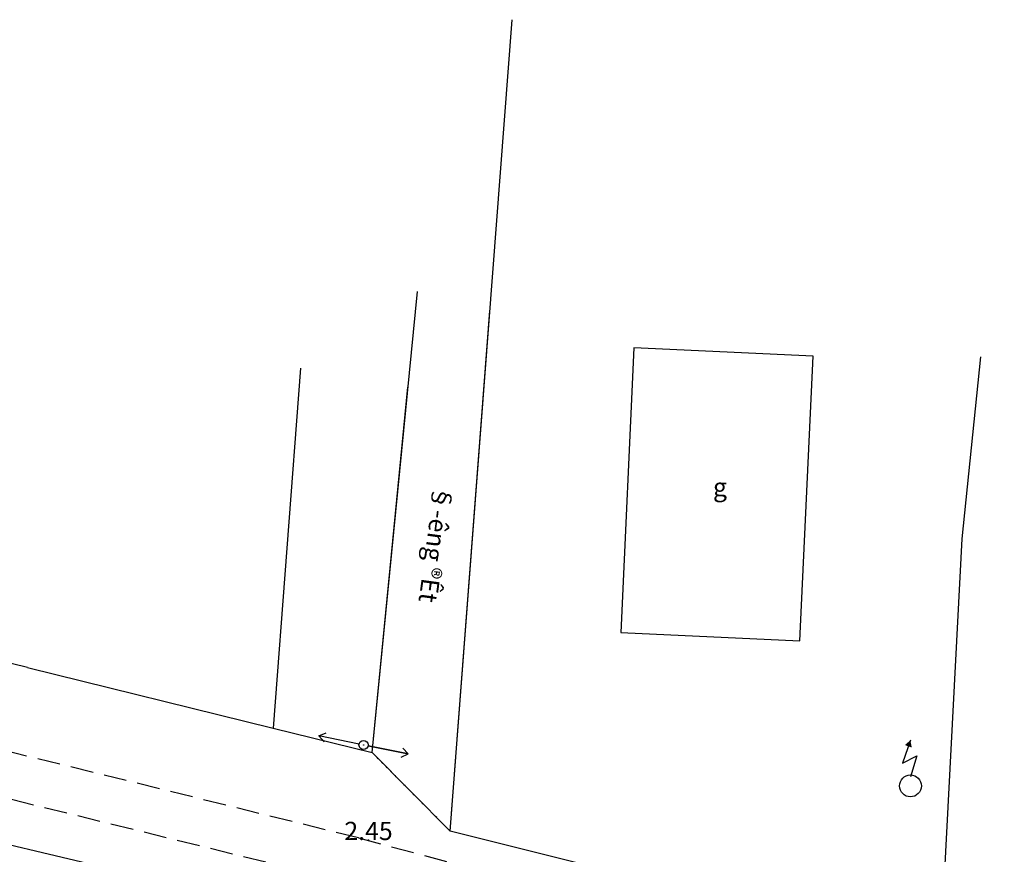
# Model space of a CAD drawing. Units: metres. Extents: x 539017 to 541605, y 2040132 to 2041526.
# Drawn here: x 540056 to 540110, y 2041438 to 2041484 of the extents above; entities that cross this region are included whole.
import ezdxf
from ezdxf.enums import TextEntityAlignment as Align

# ---------------------------------------------------------------- set-up
doc = ezdxf.new("R2010")
doc.units = ezdxf.units.M
doc.header["$MEASUREMENT"] = 0
doc.header["$PDSIZE"] = -0.5
doc.linetypes.add('TONG(13DCchuan)$0$DOT', pattern=[0.25, 0, -0.25])
doc.linetypes.add('TONG(13DCchuan)$0$HIDDEN', pattern=[0.375, 0.25, -0.125])
for name, color, linetype in [('TONG(13DCchuan)$0$10', 250, 'Continuous'), ('TONG(13DCchuan)$0$14', 250, 'Continuous'), ('TONG(13DCchuan)$0$15', 250, 'Continuous'), ('TONG(13DCchuan)$0$17', 250, 'Continuous'), ('TONG(13DCchuan)$0$2', 250, 'Continuous'), ('TONG(13DCchuan)$0$22', 250, 'Continuous'), ('TONG(13DCchuan)$0$Caodo', 130, 'Continuous'), ('TONG(13DCchuan)$0$cdmoi', 250, 'Continuous'), ('TONG(13DCchuan)$0$ghichumoi', 250, 'Continuous'), ('TONG(13DCchuan)$0$kihieu', 250, 'Continuous'), ('TONG(13DCchuan)$0$muong', 90, 'Continuous'), ('TONG(13DCchuan)$0$Point', 2, 'Continuous'), ('TONG(13DCchuan)$0$TXMOI', 250, 'TONG(13DCchuan)$0$FENCELINE2')]:
    doc.layers.add(name, color=color, linetype=linetype)
doc.styles.add('TONG(13DCchuan)$0$STANDARD', font='txt')
doc.styles.add('TONG(13DCchuan)$0$TXT', font='TXT', dxfattribs={"height": 0.2})
doc.styles.add('TONG(13DCchuan)$0$vnarianI', font='vntime1.shx', dxfattribs={"width": 0.8})
doc.linetypes.add('TONG(13DCchuan)$0$FENCELINE2', pattern='A,0.25,-0.1,[132,ltypeshp.shx,S=0.1,R=0,X=-0.1,Y=0],-0.1,1', length=1.45)
doc.linetypes.add('TONG(13DCchuan)$0$HANGRAO', pattern='A,0.5,-0.2,[130,ltypeshp.shx,S=0.15,R=-30,X=0,Y=0],-0.2,0.5', length=1.4)

# ---------------------------------------------------------------- blocks, each defined once
blk = doc.blocks.new('TONG(13DCchuan)$0$cdht')
at = {"layer": 'TONG(13DCchuan)$0$kihieu'}
for p, q in [((575908.114, 2298434.893, 9.817), (575910.364, 2298434.894, 9.817)), ((575910.364, 2298434.894, 9.817), (575908.114, 2298434.893, 9.817)), ((575910.864, 2298434.894, 9.817), (575913.114, 2298434.896, 9.817))]:
    blk.add_line(p, q, dxfattribs=at)
at = {"layer": 'TONG(13DCchuan)$0$kihieu', "elevation": 9.817}
for points in [[(575908.464, 2298435.143), (575908.114, 2298434.893), (575908.464, 2298434.643)], [(575912.764, 2298435.145), (575913.114, 2298434.896), (575912.764, 2298434.645)]]:
    blk.add_lwpolyline(points, dxfattribs=at)
at = {"layer": 'TONG(13DCchuan)$0$kihieu'}
for radius in [0.25, 0.0101, 0.0101]:
    blk.add_circle((575910.614, 2298434.894, 9.817), radius, dxfattribs=at)
blk = doc.blocks.new('TONG(13DCchuan)$0$QA1BT')
at = {"layer": 'TONG(13DCchuan)$0$17', "color": 7, "linetype": 'Continuous'}
blk.add_lwpolyline([(0, 25), (-4.3, 12.5), (3.5, 16.5), (0, 5)], dxfattribs=at)
blk.add_circle((0.040652, -0.045122), 5.999944, dxfattribs=at)
blk.add_solid([(0, 25), (0.8, 21), (-3, 22.4)], dxfattribs=at)

msp = doc.modelspace()

# ---------------------------------------------------------------- linework, layer by layer
at = {"layer": 'TONG(13DCchuan)$0$10', "color": 7, "linetype": 'Continuous'}
for p, q in [((540079.26, 2041438.97), (540081.44003, 2041467.52833)), ((540056.06, 2041447.96), (540046.35, 2041450.35)), ((540056.06, 2041447.96), (540069.55, 2041444.63)), ((540069.55, 2041444.63), (540074.97, 2041443.29)), ((540074.97, 2041443.29), (540079.26, 2041438.97))]:
    msp.add_line(p, q, dxfattribs=at)
at = {"layer": 'TONG(13DCchuan)$0$10', "color": 7, "linetype": 'TONG(13DCchuan)$0$DOT'}
msp.add_line((540079.26, 2041438.97), (540074.97, 2041443.29), dxfattribs=at)
at = {"layer": 'TONG(13DCchuan)$0$10', "color": 7, "linetype": 'Continuous'}
for points in [[(540074.97, 2041443.29), (540077.45616, 2041468.59559), (540077.45616, 2041468.59559)], [(540071.05, 2041464.38), (540071.05, 2041464.38), (540069.55, 2041444.63), (540074.97, 2041443.29)]]:
    msp.add_lwpolyline(points, dxfattribs=at)
at = {"layer": 'TONG(13DCchuan)$0$14', "linetype": 'Continuous'}
msp.add_lwpolyline([(540089.33366, 2041465.49569), (540088.61366, 2041449.87569), (540098.45366, 2041449.42569), (540099.17366, 2041465.04569)], close=True, dxfattribs=at)
at = {"layer": 'TONG(13DCchuan)$0$2', "linetype": 'Continuous'}
msp.add_line((540074.97, 2041443.29), (540076.94, 2041463.34), dxfattribs=at)
at = {"layer": 'TONG(13DCchuan)$0$22', "color": 33, "linetype": 'TONG(13DCchuan)$0$HIDDEN', "ltscale": 5}
for p, q in [((540074.22, 2041438.6), (540000, 2041456.94)), ((540074.6, 2041435.92), (540000, 2041454.3)), ((540074.22, 2041438.6), (540118.46, 2041426.82))]:
    msp.add_line(p, q, dxfattribs=at)
at = {"layer": 'TONG(13DCchuan)$0$muong', "color": 3, "linetype": 'Continuous'}
msp.add_lwpolyline([(540000, 2041450.12), (540036.71, 2041441.59), (540075.09, 2041432.45), (540075, 2041433.48), (540036.92, 2041442.52), (540000, 2041451.81)], dxfattribs=at)
at = {"layer": 'TONG(13DCchuan)$0$Point'}
msp.add_point((540074.778, 2041438.485), dxfattribs=at)
at = {"layer": 'TONG(13DCchuan)$0$TXMOI', "color": 9, "linetype": 'TONG(13DCchuan)$0$FENCELINE2'}
for p, q in [((540079.26, 2041438.97), (540082.66, 2041483.51)), ((540108.36, 2041465.01), (540107.34, 2041455.02)), ((540105.6, 2041432.41), (540079.26, 2041438.97)), ((540105.6, 2041432.41), (540079.26, 2041438.97))]:
    msp.add_line(p, q, dxfattribs=at)
msp.add_lwpolyline([(540107.34, 2041455.02), (540106.39, 2041436.79), (540105.6, 2041432.41)], dxfattribs=at)

# ---------------------------------------------------------------- block references
at = {"layer": 'TONG(13DCchuan)$0$17', "color": 7, "linetype": 'Continuous', "xscale": 0.100001, "yscale": 0.100001}
msp.add_blockref('TONG(13DCchuan)$0$QA1BT', (540104.51, 2041441.46), dxfattribs=at)
at = {"layer": 'TONG(13DCchuan)$0$cdmoi', "linetype": 'TONG(13DCchuan)$0$HANGRAO', "rotation": 168.6069551663866}
msp.add_blockref('TONG(13DCchuan)$0$cdht', (1558665.91343, 4180823.88069, -9.8172), dxfattribs=at)

# ---------------------------------------------------------------- texts
at = {"layer": 'TONG(13DCchuan)$0$15', "color": 7, "linetype": 'Continuous', "style": 'TONG(13DCchuan)$0$TXT'}
msp.add_text('g', height=1, dxfattribs=at).set_placement((540094.06366, 2041457.72569), align=Align.MIDDLE)
at = {"layer": 'TONG(13DCchuan)$0$Caodo', "style": 'TONG(13DCchuan)$0$STANDARD'}
msp.add_text('2.45', height=1, dxfattribs=at).set_placement((540074.77773, 2041438.48483), align=Align.CENTER)
at = {"layer": 'TONG(13DCchuan)$0$ghichumoi', "color": 9, "linetype": 'TONG(13DCchuan)$0$FENCELINE2', "style": 'TONG(13DCchuan)$0$vnarianI'}
msp.add_text('§\xadêng ®Êt', height=1, rotation=262.312083, dxfattribs=at).set_placement((540078.32499, 2041454.75035), align=Align.MIDDLE)

doc.saveas('drawing.dxf')
